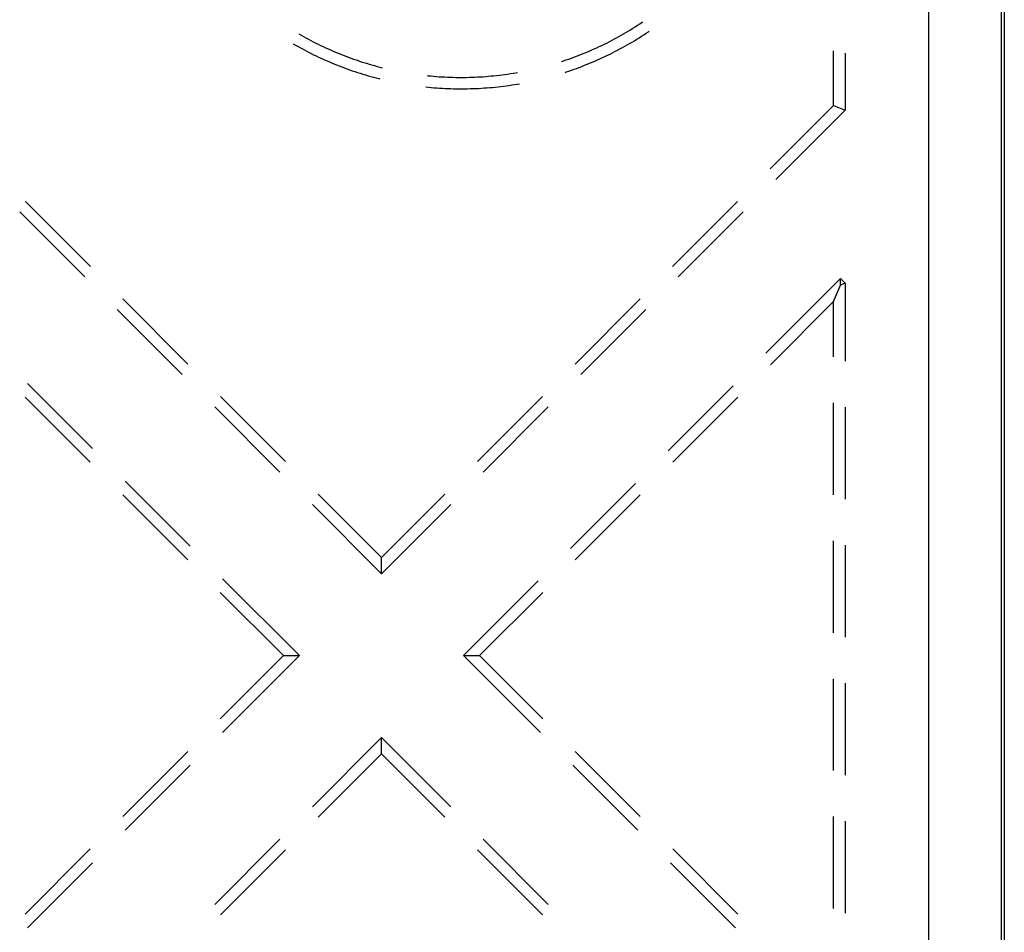
# Model space of a CAD drawing. Units: millimetres. Extents: x 0 to 841, y 0 to 594.
# Drawn here: x 232 to 246, y 507 to 520 of the extents above; entities that cross this region are included whole.
import ezdxf

# ---------------------------------------------------------------- set-up
doc = ezdxf.new("R2010")
doc.units = ezdxf.units.MM
doc.layers.add('SLD-0', color=179, linetype='Continuous')

msp = doc.modelspace()

# ---------------------------------------------------------------- linework, layer by layer
at = {"layer": 'SLD-0'}
for p, q in [((244.772, 429.662), (244.772, 532.062)), ((245.772, 532.062), (245.772, 429.662)), ((245.816, 532.062), (245.816, 429.662)), ((240.815, 519.638), (240.824, 519.644)), ((240.591, 519.497), (240.623, 519.516)), ((240.623, 519.516), (240.656, 519.536)), ((240.656, 519.536), (240.688, 519.556)), ((240.688, 519.556), (240.72, 519.576)), ((240.72, 519.576), (240.752, 519.597)), ((240.752, 519.597), (240.784, 519.617)), ((240.784, 519.617), (240.815, 519.638)), ((240.872, 519.487), (240.904, 519.508)), ((240.904, 519.508), (240.912, 519.514)), ((236.073, 519.478), (236.106, 519.459)), ((236.106, 519.459), (236.139, 519.441)), ((236.139, 519.441), (236.172, 519.422)), ((236.172, 519.422), (236.206, 519.405)), ((236.206, 519.405), (236.239, 519.387)), ((236.239, 519.387), (236.273, 519.369)), ((236.273, 519.369), (236.307, 519.352)), ((240.325, 519.352), (240.359, 519.369)), ((240.359, 519.369), (240.392, 519.387)), ((240.392, 519.387), (240.426, 519.405)), ((240.426, 519.405), (240.459, 519.422)), ((240.459, 519.422), (240.492, 519.441)), ((240.492, 519.441), (240.525, 519.459)), ((240.525, 519.459), (240.558, 519.478)), ((240.558, 519.478), (240.591, 519.497)), ((240.676, 519.365), (240.709, 519.384)), ((240.709, 519.384), (240.742, 519.404)), ((240.742, 519.404), (240.774, 519.425)), ((240.774, 519.425), (240.807, 519.445)), ((240.807, 519.445), (240.839, 519.466)), ((240.839, 519.466), (240.872, 519.487)), ((235.995, 519.342), (236.006, 519.335)), ((236.006, 519.335), (236.039, 519.316)), ((236.039, 519.316), (236.073, 519.298)), ((236.073, 519.298), (236.107, 519.279)), ((236.107, 519.279), (236.141, 519.261)), ((236.141, 519.261), (236.175, 519.243)), ((236.175, 519.243), (236.209, 519.225)), ((236.307, 519.352), (236.341, 519.336)), ((236.341, 519.336), (236.375, 519.319)), ((236.375, 519.319), (236.409, 519.303)), ((236.409, 519.303), (236.443, 519.287)), ((236.443, 519.287), (236.478, 519.271)), ((236.478, 519.271), (236.512, 519.256)), ((236.512, 519.256), (236.547, 519.241)), ((236.547, 519.241), (236.582, 519.226)), ((240.049, 519.226), (240.084, 519.241)), ((240.084, 519.241), (240.119, 519.256)), ((240.119, 519.256), (240.154, 519.271)), ((240.154, 519.271), (240.188, 519.287)), ((240.188, 519.287), (240.223, 519.303)), ((240.223, 519.303), (240.257, 519.319)), ((240.257, 519.319), (240.291, 519.336)), ((240.291, 519.336), (240.325, 519.352)), ((240.405, 519.217), (240.439, 519.234)), ((240.439, 519.234), (240.474, 519.252)), ((240.474, 519.252), (240.508, 519.27)), ((240.508, 519.27), (240.542, 519.288)), ((240.542, 519.288), (240.575, 519.307)), ((240.575, 519.307), (240.609, 519.326)), ((240.609, 519.326), (240.642, 519.345)), ((240.642, 519.345), (240.676, 519.365)), ((243.458, 518.49), (243.458, 519.244)), ((236.209, 519.225), (236.243, 519.208)), ((236.243, 519.208), (236.278, 519.191)), ((236.278, 519.191), (236.313, 519.174)), ((236.313, 519.174), (236.347, 519.158)), ((236.347, 519.158), (236.382, 519.142)), ((236.382, 519.142), (236.418, 519.126)), ((236.418, 519.126), (236.453, 519.11)), ((236.453, 519.11), (236.488, 519.095)), ((236.582, 519.226), (236.617, 519.211)), ((236.617, 519.211), (236.652, 519.197)), ((236.652, 519.197), (236.687, 519.183)), ((236.687, 519.183), (236.723, 519.17)), ((236.723, 519.17), (236.758, 519.156)), ((236.758, 519.156), (236.794, 519.143)), ((236.794, 519.143), (236.829, 519.131)), ((236.829, 519.131), (236.865, 519.118)), ((236.865, 519.118), (236.901, 519.106)), ((236.901, 519.106), (236.937, 519.094)), ((239.702, 519.097), (239.73, 519.106)), ((239.73, 519.106), (239.766, 519.118)), ((239.766, 519.118), (239.802, 519.131)), ((239.802, 519.131), (239.838, 519.143)), ((239.838, 519.143), (239.873, 519.156)), ((239.873, 519.156), (239.909, 519.17)), ((239.909, 519.17), (239.944, 519.183)), ((239.944, 519.183), (239.979, 519.197)), ((239.979, 519.197), (240.014, 519.211)), ((240.014, 519.211), (240.049, 519.226)), ((240.125, 519.087), (240.161, 519.102)), ((240.161, 519.102), (240.196, 519.118)), ((240.196, 519.118), (240.231, 519.134)), ((240.231, 519.134), (240.266, 519.15)), ((240.266, 519.15), (240.301, 519.166)), ((240.301, 519.166), (240.336, 519.183)), ((240.336, 519.183), (240.371, 519.2)), ((240.371, 519.2), (240.405, 519.217)), ((243.616, 519.211), (243.616, 518.425)), ((236.488, 519.095), (236.524, 519.08)), ((236.524, 519.08), (236.559, 519.065)), ((236.559, 519.065), (236.595, 519.051)), ((236.595, 519.051), (236.631, 519.037)), ((236.631, 519.037), (236.667, 519.023)), ((236.667, 519.023), (236.703, 519.009)), ((236.703, 519.009), (236.739, 518.996)), ((236.739, 518.996), (236.775, 518.983)), ((236.775, 518.983), (236.812, 518.97)), ((236.812, 518.97), (236.848, 518.958)), ((236.937, 519.094), (236.973, 519.083)), ((236.973, 519.083), (237.009, 519.072)), ((237.009, 519.072), (237.045, 519.061)), ((237.045, 519.061), (237.082, 519.05)), ((237.082, 519.05), (237.118, 519.04)), ((237.118, 519.04), (237.155, 519.03)), ((237.155, 519.03), (237.191, 519.02)), ((237.191, 519.02), (237.228, 519.011)), ((237.228, 519.011), (237.231, 519.01)), ((239.765, 518.952), (239.801, 518.964)), ((239.801, 518.964), (239.838, 518.977)), ((239.838, 518.977), (239.874, 518.989)), ((239.874, 518.989), (239.91, 519.002)), ((239.91, 519.002), (239.947, 519.016)), ((239.947, 519.016), (239.983, 519.03)), ((239.983, 519.03), (240.018, 519.044)), ((240.018, 519.044), (240.054, 519.058)), ((240.054, 519.058), (240.09, 519.072)), ((240.09, 519.072), (240.125, 519.087)), ((236.848, 518.958), (236.885, 518.946)), ((236.885, 518.946), (236.922, 518.934)), ((236.922, 518.934), (236.958, 518.923)), ((236.958, 518.923), (236.995, 518.912)), ((236.995, 518.912), (237.032, 518.901)), ((237.032, 518.901), (237.069, 518.89)), ((237.069, 518.89), (237.106, 518.88)), ((237.106, 518.88), (237.144, 518.87)), ((237.144, 518.87), (237.181, 518.861)), ((237.181, 518.861), (237.193, 518.858)), ((237.847, 518.902), (237.862, 518.9)), ((237.862, 518.9), (237.9, 518.897)), ((237.9, 518.897), (237.937, 518.893)), ((237.937, 518.893), (237.975, 518.89)), ((237.975, 518.89), (238.013, 518.887)), ((238.013, 518.887), (238.051, 518.885)), ((238.051, 518.885), (238.089, 518.883)), ((238.089, 518.883), (238.126, 518.881)), ((238.126, 518.881), (238.164, 518.88)), ((238.164, 518.88), (238.202, 518.879)), ((238.202, 518.879), (238.24, 518.878)), ((238.24, 518.878), (238.278, 518.877)), ((238.278, 518.877), (238.316, 518.877)), ((238.316, 518.877), (238.354, 518.877)), ((238.354, 518.877), (238.391, 518.878)), ((238.391, 518.878), (238.429, 518.879)), ((238.429, 518.879), (238.467, 518.88)), ((238.467, 518.88), (238.505, 518.881)), ((238.505, 518.881), (238.543, 518.883)), ((238.543, 518.883), (238.581, 518.885)), ((238.581, 518.885), (238.618, 518.887)), ((238.618, 518.887), (238.656, 518.89)), ((238.656, 518.89), (238.694, 518.893)), ((238.694, 518.893), (238.732, 518.897)), ((238.732, 518.897), (238.769, 518.9)), ((238.769, 518.9), (238.807, 518.904)), ((238.807, 518.904), (238.845, 518.908)), ((238.845, 518.908), (238.882, 518.913)), ((238.882, 518.913), (238.92, 518.918)), ((238.92, 518.918), (238.957, 518.923)), ((238.957, 518.923), (238.995, 518.929)), ((238.995, 518.929), (239.032, 518.935)), ((239.032, 518.935), (239.07, 518.941)), ((239.07, 518.941), (239.094, 518.945)), ((239.75, 518.947), (239.765, 518.952)), ((237.83, 518.745), (237.864, 518.742)), ((237.864, 518.742), (237.902, 518.738)), ((237.902, 518.738), (237.94, 518.735)), ((237.94, 518.735), (237.979, 518.732)), ((237.979, 518.732), (238.017, 518.73)), ((238.017, 518.73), (238.056, 518.727)), ((238.056, 518.727), (238.094, 518.725)), ((238.094, 518.725), (238.133, 518.724)), ((238.133, 518.724), (238.171, 518.722)), ((238.171, 518.722), (238.21, 518.721)), ((238.21, 518.721), (238.248, 518.72)), ((238.248, 518.72), (238.287, 518.72)), ((238.287, 518.72), (238.325, 518.72)), ((238.325, 518.72), (238.364, 518.72)), ((238.364, 518.72), (238.402, 518.721)), ((238.402, 518.721), (238.441, 518.722)), ((238.441, 518.722), (238.479, 518.723)), ((238.479, 518.723), (238.518, 518.724)), ((238.518, 518.724), (238.556, 518.726)), ((238.556, 518.726), (238.595, 518.728)), ((238.595, 518.728), (238.633, 518.731)), ((238.633, 518.731), (238.672, 518.734)), ((238.672, 518.734), (238.71, 518.737)), ((238.71, 518.737), (238.749, 518.74)), ((238.749, 518.74), (238.787, 518.744)), ((238.787, 518.744), (238.825, 518.748)), ((238.825, 518.748), (238.863, 518.752)), ((238.863, 518.752), (238.902, 518.757)), ((238.902, 518.757), (238.94, 518.762)), ((238.94, 518.762), (238.978, 518.767)), ((238.978, 518.767), (239.016, 518.773)), ((239.016, 518.773), (239.054, 518.779)), ((239.054, 518.779), (239.092, 518.785)), ((239.092, 518.785), (239.122, 518.79)), ((242.582, 517.614), (243.458, 518.49)), ((243.616, 518.425), (242.661, 517.47)), ((243.458, 518.49), (243.616, 518.425)), ((233.196, 516.267), (232.298, 517.165)), ((241.235, 516.267), (242.133, 517.165)), ((232.22, 517.021), (233.118, 516.123)), ((242.212, 517.021), (241.314, 516.123)), ((243.553, 516.099), (242.522, 515.068)), ((243.458, 515.783), (243.553, 516.011)), ((243.553, 516.011), (243.553, 516.099)), ((243.553, 516.099), (243.616, 516.037)), ((243.616, 516.037), (243.553, 516.011)), ((243.616, 516.037), (243.616, 514.958)), ((234.543, 514.92), (233.645, 515.818)), ((239.888, 514.92), (240.786, 515.818)), ((242.585, 514.91), (243.458, 515.783)), ((243.458, 515.021), (243.458, 515.783)), ((233.567, 515.674), (234.465, 514.776)), ((240.865, 515.674), (239.967, 514.776)), ((233.225, 513.752), (232.327, 514.65)), ((242.073, 514.619), (241.174, 513.721)), ((232.295, 514.461), (233.193, 513.563)), ((235.89, 513.573), (234.992, 514.471)), ((238.541, 513.573), (239.439, 514.471)), ((241.238, 513.563), (242.136, 514.461)), ((243.458, 513.116), (243.458, 514.386)), ((234.914, 514.327), (235.812, 513.429)), ((239.518, 514.327), (238.62, 513.429)), ((243.616, 514.323), (243.616, 513.053)), ((234.573, 512.405), (233.674, 513.303)), ((240.725, 513.272), (239.827, 512.374)), ((237.216, 512.247), (236.339, 513.124)), ((237.216, 512.247), (238.092, 513.124)), ((233.642, 513.114), (234.54, 512.216)), ((236.261, 512.98), (237.216, 512.025)), ((238.171, 512.98), (237.216, 512.025)), ((239.891, 512.216), (240.789, 513.114)), ((243.458, 511.211), (243.458, 512.481)), ((243.616, 512.418), (243.616, 511.148)), ((237.216, 512.025), (237.216, 512.247)), ((236.084, 510.894), (235.022, 511.956)), ((239.378, 511.925), (238.347, 510.894)), ((234.989, 511.767), (235.862, 510.894)), ((238.569, 510.894), (239.442, 511.767)), ((234.989, 510.021), (235.862, 510.894)), ((236.084, 510.894), (235.022, 509.831)), ((235.862, 510.894), (236.084, 510.894)), ((238.347, 510.894), (238.569, 510.894)), ((238.347, 510.894), (239.41, 509.831)), ((239.442, 510.021), (238.569, 510.894)), ((243.458, 509.306), (243.458, 510.576)), ((243.616, 510.513), (243.616, 509.243)), ((237.216, 509.762), (236.261, 508.807)), ((237.216, 509.54), (237.216, 509.762)), ((238.171, 508.807), (237.216, 509.762)), ((233.642, 508.674), (234.54, 509.572)), ((236.339, 508.663), (237.216, 509.54)), ((237.216, 509.54), (238.092, 508.663)), ((240.789, 508.674), (239.891, 509.572)), ((234.573, 509.382), (233.674, 508.484)), ((239.859, 509.382), (240.757, 508.484)), ((243.458, 507.401), (243.458, 508.671)), ((243.616, 508.608), (243.616, 507.338)), ((235.812, 508.358), (234.914, 507.46)), ((239.518, 507.46), (238.62, 508.358)), ((232.295, 507.326), (233.193, 508.225)), ((242.136, 507.326), (241.238, 508.225)), ((234.992, 507.316), (235.89, 508.214)), ((238.541, 508.214), (239.439, 507.316)), ((233.225, 508.035), (232.327, 507.137)), ((241.206, 508.035), (242.104, 507.137))]:
    msp.add_line(p, q, dxfattribs=at)

doc.saveas('drawing.dxf')
